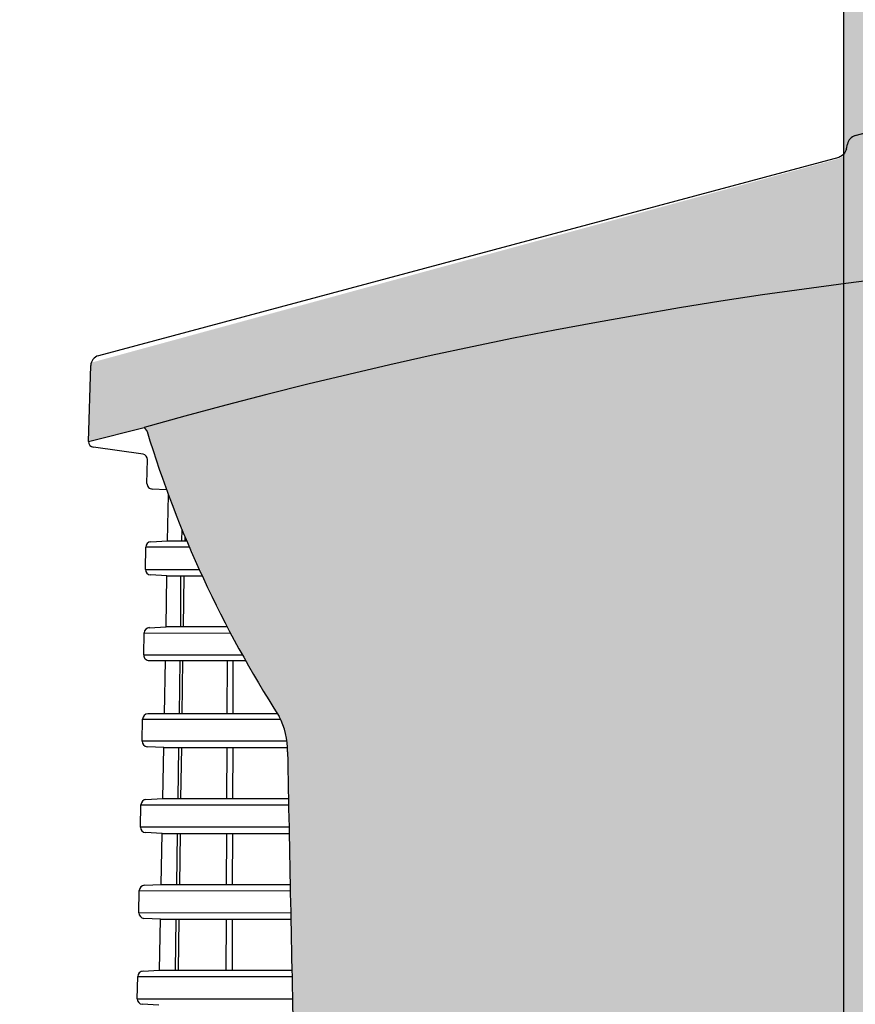
# Model space of a CAD drawing. Units: metres. Extents: x 7649 to 7998, y 20457 to 20664.
# Drawn here: x 7715 to 7715, y 20508 to 20508 of the extents above; entities that cross this region are included whole.
import ezdxf

# ---------------------------------------------------------------- set-up
doc = ezdxf.new("R2010")
doc.units = ezdxf.units.M
doc.header["$LTSCALE"] = 2
doc.layers.add('#PROJ GRILL', color=7, linetype='Continuous')

# ---------------------------------------------------------------- blocks, each defined once
blk = doc.blocks.new('*U449')
at = {"lineweight": -2, "true_color": 0xffffff, "transparency": 33554687}
h = blk.add_hatch(dxfattribs=at)
h.set_pattern_fill('ANGLE')
h.set_pattern_definition([(0, (0, 0), (0, 6.985), [5.08, -1.905]), (90, (0, 0), (-6.985, 4.277078946022131e-16), [5.08, -1.905])])
h.paths.add_polyline_path([(0.05858239082044747, -0.539113181763773), (0.05858239038731178, -0.4095146135784149, 0.00993746035398769), (-0.0535784152709772, -0.4052348029115245), (-0.053578413597279, -0.5391131725874458, 0.9840725653329576)], flags=16)
h.paths.add_polyline_path([(0.2283552670985622, -0.4278263651285711, 0.3868915675004449), (0.2279033792234471, -0.427329782839888), (0.167110584396426, -0.4209273873496701), (0.1639087499838126, -0.4177255502342072, 0.1742486409882283), (0.1636035180161908, -0.4175817460273419, 0.00932539864997069), (0.05858239038731175, -0.4095146135784145), (0.05858239081442862, -0.5373122814119198, -1.016185214452357), (-0.05357841361979294, -0.5373122923652971), (-0.0535784152709772, -0.4052348029115254, 0.0007221323559388159), (-0.06173446139655425, -0.4050975989519743), (-0.06173446139655425, -0.6678379411990929, 0.01998710160164467), (0.1636035204066746, -0.6553538294558415, 0.1742532452359052), (0.1639087499836052, -0.6552100004906511), (0.1671105843044844, -0.6520081633846637), (0.2279140470350769, -0.645604644403777, 0.3807230674990218), (0.2283552670985622, -0.6451091855997262)], flags=17)
h.paths.add_polyline_path([(0.2659673713397737, -0.4331073864646975), (0.3027820971874463, -0.4376276664106707), (0.3030319285964977, -0.4376345664641121, 0.3788661086961799), (0.3034699336356719, -0.4381296411010874), (0.3116610606473894, -0.4391353850346175), (0.3117862796677803, -0.4392769193894511, 0.1830833508285832), (0.3114734936472521, -0.4391123547029826), (0.3027820971874462, -0.43804518540493), (0.3030319285964977, -0.6353009842605388, -0.235468742751043), (0.3032305402997808, -0.6349026308099398), (0.302542703851941, -0.6354209527520449), (0.302542703851941, -0.6343471288456667, -0.8847252638559464), (0.3025427038512077, -0.6353372781195213), (0.2659673713212193, -0.6398281642658696, -0.001035663985277044), (0.2597315281393692, -0.6418022912622208), (0.2298516447826842, -0.6455038292187965), (0.2298516447826842, -0.6428970472879882), (0.2283552670978851, -0.6430543229176515), (0.2283552670978641, -0.6455581772961498), (0.1672882265954627, -0.65198945367295, 0.1922469296908474), (0.1669524220285849, -0.6521663257492758), (0.163782013724846, -0.6553367341070837, -0.01999062495588159), (-0.0615949526375129, -0.6678357924444803, -0.5051605683398549), (-0.06224127899127743, -0.667359318060333), (-0.06224127899127646, -0.6668649735838661), (-0.09021954115087397, -0.6671288925535919), (-0.09915192851076426, -0.6671640884075241), (-0.09915192851076426, -0.6680779768024074), (-0.1084789464657661, -0.6681263402928592), (-0.1084789464657661, -0.6681422143528251, -0.3383056148477964), (-0.1089586623460536, -0.6677725450390134), (-0.1095686098587865, -0.6654961891177015, 0.3284798524317985), (-0.1100437437726214, -0.6651424314642027), (-0.1100437437726214, -0.407793119262351), (-0.1357510203079784, -0.4080412173177428, 0.3883910133962355), (-0.1362471736861257, -0.4085039592319754), (-0.1361662432720587, -0.4080452368920633), (-0.1100415442520088, -0.4077931028754729, 0.346323759896319), (-0.1095597582111373, -0.4074063272740646), (-0.1088633189264061, -0.4048072168473071), (-0.09915192851076425, -0.4048575859909443), (-0.09915192851076425, -0.4057714623207649), (-0.09021954115087068, -0.4058066581746971), (-0.06224127899077019, -0.4060705771444191), (-0.06224127899076679, -0.4050898507462835, -0.0007670046355399049), (-0.05357841527097719, -0.4052348029115249), (-0.05357841758450377, -0.2201768497647779, -0.3152313325509762), (-0.04917292141726651, -0.2170928937558315), (-0.02742556575321942, -0.2170928937558168), (-0.02742556575321942, -0.2116450774249987), (-0.1102083131336246, -0.2114438911194156), (-0.1116179820819525, -0.2113700135014369), (-0.1131730100696586, -0.2112885179376462), (-0.1187788628594717, -0.2109947276439925), (-0.1196507247650233, -0.210949035297039), (-0.1256720750480192, -0.2050320376857579), (-0.1257151769041229, -0.2025404317682837), (-0.125659097661936, -0.1323363816279497), (-0.1206015955102509, -0.1273687757415281), (-0.1198545686420402, -0.1273296257240872), (-0.1123641580907133, -0.1269370699410501), (-0.1116179820819525, -0.1268979645137733), (-0.1102083131336258, -0.1268240868957946), (-0.1049816268969153, -0.1265501678753935), (-0.1041013729043156, -0.126504035717409, -0.2215707144448959), (-0.1012485159360352, -0.1247081136839032), (-0.1008781600611631, -0.1176413026126222, -0.3989595459795157), (-0.09988194209472566, -0.1166959270617294), (-0.07467940407341106, -0.1166959270617294, -0.398959546005363), (-0.07368318610688467, -0.1176413026126222), (-0.0735758874773493, -0.1196886824291141), (-0.06860208728903672, -0.1196886824291141), (-0.05063354632329724, -0.119688682428124, 0.2216946626262341), (-0.04910514565976888, -0.1189759774940509), (-0.03505480064586203, -0.1022314283476846, -0.2216946626413324), (-0.02970543887022358, -0.09973697998548264), (-0.03740141697562649, -0.09973697998429998), (-0.03740141697562649, -0.09674422461830545), (-0.02742556575321942, -0.09674422461830551), (-0.02742556575321942, -0.0947490543730965), (-0.008041982529903116, -0.0947490543717956, -0.3179037241639661), (-0.02685423363850348, -0.08144337620009018), (-0.04375487610364881, -0.03360437999067523), (-0.07792775179086256, -0.04567703200898454), (-0.0772631493637164, -0.04755825711981743), (-0.0800849870302045, -0.04855516075986088), (-0.06662678787870391, -0.08664996925290325), (-0.07321107576717621, -0.08897607774997596), (-0.08666927491867683, -0.0508812692532955), (-0.08949111258516496, -0.05187817289333907), (-0.09580483564241148, -0.0340065343407332), (-0.09298299797623359, -0.03300963069981167), (-0.1064411971274239, 0.005085177792352513), (-0.09985690923895163, 0.007411286289425334), (-0.08639871009010239, -0.03068352220489889), (-0.08357687242278189, -0.02968661856357357), (-0.0829122699956357, -0.03156784367440657), (-0.04873939430736, -0.01949519166000258), (-0.05339337383421569, -0.006321626846329975, -0.3193283407549769), (-0.04862352709839993, 0.0103543974904825, -0.7865599420945415), (-0.04246939077339144, 0.01437959574405068), (-0.0377790021374788, 0.017371099078485), (-0.04048161329410503, 0.02502111623834935), (-0.03577855051662482, 0.02668262230508855), (-0.03346173168111697, 0.02012462974807561), (-0.02202962983523427, 0.02741595962407484, -0.7773104871760843), (-0.01584735205629409, 0.03135898141298132), (-0.006014560668702216, 0.03763028012741898, -0.3379998306302633), (0.01207792508100974, 0.03610433699241744), (0.030704971541213, 0.01923125145333748, -0.2974643995282987), (0.03623820845018041, -0.001865013432429286), (0.02952454799196857, -0.02200599481147947), (0.02006062455257054, -0.01885135366683244), (0.0236598085941523, -0.007886602866854164, -0.6819642618376476), (-0.0227130664495373, -0.01030056600145346), (-0.01706394581742643, -0.02629097944736725), (-0.0217670085930877, -0.02795248551410623), (-0.02276391223402899, -0.02513064784750962), (-0.02337222357709835, -0.02640356162009982), (-0.03434875055020797, -0.03028136785709123), (-0.01744810808415278, -0.07812036406432932, 0.3179037241597797), (-0.00804198252990316, -0.084773203150039), (-0.005977485625408006, -0.08477320315008297), (-0.005977485625408008, -0.07978527753948589), (0.01098146144977363, -0.07978527753948583), (0.01098146144977363, -0.08477320315068942), (0.02245369035517797, -0.08477320315068942), (0.02245369035517796, -0.0947490543730965), (0.03242954157758504, -0.0947490543730965), (0.03242954157758504, -0.0967442246183054), (0.04240539279999211, -0.09674422461830551), (0.04240539279999211, -0.09973697998429998), (0.03470941469458921, -0.09973697998548264, -0.2216946626429514), (0.04005877647025536, -0.1022314283477176), (0.05410912148408809, -0.1189759774939955, 0.2216946626357315), (0.05563752214766288, -0.1196886824281241), (0.07360606311340234, -0.1196886824291141), (0.07857986330160499, -0.1196886824291141), (0.07868716193125029, -0.1176413026126222, -0.3989595459795157), (0.07968337989768771, -0.1166959270617294), (0.1048859179171833, -0.1166959270617294, -0.3989595460053571), (0.1058821358837097, -0.1176413026126222), (0.1062524917585704, -0.1247081136836719, -0.2215707145661587), (0.1091053487286812, -0.126504035717409), (0.1099856027194619, -0.1265501678753935), (0.1152122889579914, -0.1268240868957946), (0.1166219579063181, -0.1268979645137733), (0.1173681339150789, -0.1269370699410501), (0.1248585444664059, -0.1273296257240872), (0.1256055713347537, -0.1273687757416628), (0.1306630734863017, -0.1323363816279496), (0.1307191527284885, -0.2025404317682845), (0.130676050872384, -0.205032037685804), (0.124654700587553, -0.2109490352970135), (0.1237828386838373, -0.2109947276439925), (0.1181769858922053, -0.2112885179376462), (0.1166219579063181, -0.2113700135014369), (0.115212288957993, -0.2114438911194156), (0.03242954157758505, -0.2116450774249986), (0.03242954157758504, -0.2170928937557619), (0.05417689723981313, -0.2170928937555241, -0.315230706919283), (0.05858238975451968, -0.2201768397363278), (0.05858239038731178, -0.4095146135784149, -0.009341273809467733), (0.1637820137160436, -0.4175988166086064), (0.1670097213489438, -0.4208265243003492, 0.1514474910059668), (0.1672882265954627, -0.4209460970517009), (0.2283552670996906, -0.4273773734191806), (0.2283552670996697, -0.4298812278108278), (0.2298516447826842, -0.4300385034366627), (0.2298516447826842, -0.4274317215094925), (0.2598248760386923, -0.4311448234564406), (0.2598248760386923, -0.431162601882525, -0.001020170518075522)])
h.paths.add_polyline_path([(-0.05063353927107531, -0.1246766080391351, 0.2216946626262319), (-0.04528417749569517, -0.1221821596772411), (-0.03123383248353268, -0.1054376105271476, -0.2216946626637925), (-0.02970543181982063, -0.1047249055928555), (-0.02858123918667843, -0.1047249055955035), (-0.02686159896074969, -0.1047249055955035), (0.03186557478511531, -0.1047249055955035), (0.03358521513291635, -0.1047249055955035), (0.03470940764236728, -0.1047249055928555, -0.2216946626429459), (0.03623780830597741, -0.1054376105270261), (0.05028815331980235, -0.1221821596769331, 0.2216946626413326), (0.0556375150954409, -0.1246766080391351)], flags=16)
h.paths.add_polyline_path([(0.08001842277949489, -0.5595498275698575), (0.2046579406886654, -0.5595498275698575), (0.2046579406886654, -0.5053911389775975), (0.08001842277949489, -0.5053911389775975)], flags=24)
at = {"lineweight": -2, "transparency": 33554687}
h = blk.add_hatch(color=0, dxfattribs=at)
h.dxf.hatch_style = 1
h.paths.add_polyline_path([(0.05858238975451968, -0.2201768397363278, 0.3152307069192819), (0.05417689723981311, -0.2170928937555241), (-0.04917292141727726, -0.2170928937558315, 0.3152313325503437), (-0.05357841758450377, -0.2201768497647779), (-0.0535784152709772, -0.4052348029115254, -0.00993746035398768), (0.05858239038731174, -0.4095146135784145)])
h.paths.add_polyline_path([(0.05858239038731178, -0.4095146135784149, 0.00993746035398769), (-0.0535784152709772, -0.4052348029115245), (-0.053578413597279, -0.5391131725874458, 0.9840725653327377), (0.05858239082044744, -0.5391131722513712)])
h = blk.add_hatch(color=0, dxfattribs=at)
h.dxf.hatch_style = 1
edge = h.paths.add_edge_path()
edge.add_line((0.1330204440812175, -0.4259626674231425), (0.1326734573660744, -0.3999562343891737))
edge.add_line((0.1326734573660744, -0.3999562343891737), (0.1139814637981154, -0.3994153814788191))
edge.add_line((0.1139814637981154, -0.3994153814788192), (0.1137953343839865, -0.3993762357005691))
edge.add_line((0.1137953343839865, -0.399376235700569), (0.1136092049698576, -0.3992646817424568))
edge.add_line((0.1136092049698576, -0.3992646817424568), (0.1133295607350133, -0.3990114359784903))
edge.add_line((0.1133295607350133, -0.3990114359784904), (0.1130674099281423, -0.3986074904781616))
edge.add_line((0.1130674099281423, -0.3986074904781616), (0.1128205563903322, -0.3979789022481932))
edge.add_line((0.1128205563903322, -0.3979789022481932), (0.1126769701356751, -0.3973416002549852))
edge.add_arc((0.1182446167403757, -0.3960051810011224), 0.005725792970142131, 178.5165592413594, 193.4975243249706, ccw=False)
edge.add_arc((2.514445953479783, -0.4306517419387177), 2.402177219784543, 178.4945521142915, 179.1700594178934, ccw=False)
edge.add_arc((0.1184530693920776, -0.3673317874929674), 0.005359293917891693, 142.8729568623923, 182.2452033433555, ccw=False)
edge.add_arc((0.02171019362926285, -0.3059351126438669), 0.1092405170150397, -32.16914343211668, -17.1309907449713)
edge.add_line((0.1261041274443029, -0.3381127001907016), (0.1313607228345775, -0.3394497363019462))
edge.add_line((0.1313607228345775, -0.3394497363019462), (0.131145057391352, -0.332428616878186))
edge.add_arc((0.130059315839005, -0.332604941411822), 0.001099965935679248, 9.224309407766896, 71.82626306717015)
edge.add_line((0.1304023945987827, -0.3315598471461003), (0.06247129845359095, -0.3133872573930301))
edge.add_arc((0.06295596449445962, -0.3122550133894447), 0.001231615871457643, 183.5360698582365, 246.8262693305071, ccw=False)
edge.add_arc((0.06060675720060632, -0.3124574617248751), 0.00112705627690792, 6.443705928100385, 70.03094346474957)
edge.add_line((0.06099166111788762, -0.3113981672305162), (0.05658103867130221, -0.3102240604280784))
edge.add_line((0.05658103867130221, -0.3102240604280784), (0.05657078333463922, -0.3096814570520046))
edge.add_line((0.05657078333463922, -0.3096814570520046), (0.0063475225960406, -0.3096950823513609))
edge.add_line((0.006347522596040545, -0.3096950823513609), (-0.04802751391324889, -0.3096929281825673))
edge.add_line((-0.04802751391324889, -0.3096929281825673), (-0.04805676140795367, -0.3102195703552155))
edge.add_line((-0.04805676140795367, -0.3102195703552155), (-0.05263741304961433, -0.3114933747064206))
edge.add_arc((-0.05231532841803821, -0.3123257512658426), 0.0008925184852834936, 111.1537375852309, 179.1553119163761)
edge.add_arc((-0.05447398028703798, -0.3122949584272934), 0.00126635317445125, -73.73832500449163, -0.7979290065472924, ccw=False)
edge.add_line((-0.05411937020182656, -0.3135106483753924), (-0.122614064696134, -0.3322058578936894))
edge.add_line((-0.122614064696134, -0.3322058578936894), (-0.1228678941711501, -0.3394441218935151))
edge.add_line((-0.1228678941711501, -0.3394441218935151), (-0.1176127546429775, -0.3380875044121653))
edge.add_arc((-0.0104239738913029, -0.3047634860417057), 0.1122493871670812, 197.269994835665, 212.0891263841781)
edge.add_arc((-0.1110500622309595, -0.3677758887192709), 0.00647828232201148, 2.295164103435809, 31.462578777808403, ccw=False)
edge.add_line((-0.1045769769245495, -0.367516449979632), (-0.1040179769892526, -0.3958347822034955))
edge.add_line((-0.1040179769892526, -0.3958347822034955), (-0.104090430448146, -0.3968868767885252))
edge.add_line((-0.104090430448146, -0.3968868767885252), (-0.1041902336698313, -0.3974324194297809))
edge.add_line((-0.1041902336698313, -0.3974324194297809), (-0.1043045279130488, -0.3979140324475408))
edge.add_line((-0.1043045279130488, -0.3979140324475408), (-0.1045433453558597, -0.3985166254263466))
edge.add_line((-0.1045433453558597, -0.3985166254263466), (-0.1047899251981896, -0.3989461603836824))
edge.add_line((-0.1047899251981896, -0.3989461603836824), (-0.1050501288101091, -0.3992278452137681))
edge.add_line((-0.1050501288101091, -0.3992278452137681), (-0.1052675600838113, -0.3993597753309217))
edge.add_line((-0.1052675600838113, -0.3993597753309217), (-0.1055059917149218, -0.3994419293678018))
edge.add_arc((-0.1366766165244837, 0.4499342328263587), 0.8499479235545547, -89.15687906498539, -87.89828791377761, ccw=False)
edge.add_line((-0.1241698833550708, -0.3999216693006598), (-0.1243906039208378, -0.4256669993174))
edge.add_line((-0.1243906039208378, -0.4256669993174), (0.1330204440812175, -0.4259626674231425))
at = {"lineweight": -2}
for p, q in [((-0.05357841758450377, -0.2201768497652665), (-0.053578413597279, -0.5391131726464664)), ((-0.05250032283584005, -0.3113661790284823), (-0.04812627381761558, -0.3101941561253625)), ((-0.05330110792783671, -0.3125906775330805), (-0.05322455837085727, -0.3121565434230433)), ((-0.05402347449125955, -0.3133704424799362), (-0.1219483091153961, -0.3315708153859305)), ((-0.1228706315960153, -0.339454002569255), (-0.1226698804712214, -0.3324837352502072)), ((-0.1228706315960153, -0.339454002569255), (-0.1177633680672443, -0.3381633451299422)), ((-0.1177633680672443, -0.3381633451299422), (-0.1174959181454576, -0.3385288436702985)), ((-0.117840287846775, -0.3406080998665857), (-0.1224213454680246, -0.3399638595620458)), ((-0.117502154513204, -0.3433010004264361), (-0.1174603784056671, -0.3410836825605656)), ((-0.1156971941345546, -0.3438784685040446), (-0.1170388331811409, -0.3438081561798754)), ((-0.1157000988678192, -0.3438783162728214), (-0.1170388331847789, -0.3438081561798754)), ((-0.1156058437336469, -0.3485668809862545), (-0.1155262425018009, -0.3443419484374317)), ((-0.1143041924588033, -0.3485664985528274), (-0.1142879214748973, -0.3475176360007026)), ((-0.1171396813224419, -0.3486472660079016), (-0.1156058437336469, -0.3485668809862545)), ((-0.1156023379589897, -0.3485668799003179), (-0.1138526962422475, -0.3485666564356507)), ((-0.1140325907581428, -0.3481369055425603), (-0.1140388704116049, -0.3485664200961764)), ((-0.1176506394040189, -0.3511820597668702), (-0.1176120888121659, -0.3491359689778619)), ((-0.113609609699779, -0.3491390892195341), (-0.1176120888121659, -0.3491359689778619)), ((-0.1176507058444258, -0.3511902124391781), (-0.1127056438745058, -0.3511902124391781)), ((-0.1156661705135775, -0.3517687984312943), (-0.1171873995663191, -0.3516890741939278)), ((-0.1157543268309382, -0.3564478027637961), (-0.1156661705135775, -0.3517687984312943)), ((-0.1156661705135775, -0.3517687984312943), (-0.1124408688774565, -0.3517695148511848)), ((-0.1144202121831768, -0.3517692087007163), (-0.1144264139693405, -0.3564473881469894)), ((-0.1141541108008823, -0.3564473207334231), (-0.1140857026148296, -0.351769311746466)), ((-0.1172979142902477, -0.356528699707269), (-0.115754180958902, -0.356447796071734)), ((-0.1101346780633321, -0.3564460696143215), (-0.115754180958902, -0.356447796071734)), ((-0.1177986267102824, -0.3590366245261976), (-0.1177605696793762, -0.3570167011766898)), ((-0.1177605685334129, -0.3570168914448004), (-0.109842020789074, -0.3570227088493994)), ((-0.1087426781741669, -0.3590447260012297), (-0.1177986316433817, -0.3590370545916812)), ((-0.117299930730951, -0.359545243147295), (-0.1084616773150628, -0.359545243147295)), ((-0.1159047822911816, -0.36443341024642), (-0.1158126851732959, -0.359545243147295)), ((-0.1144746161444345, -0.359545243147295), (-0.1145505453059741, -0.36443341024642)), ((-0.1142709134946926, -0.36443341024642), (-0.1141994174104184, -0.359545243147295)), ((-0.1101479190219834, -0.359545243147295), (-0.1101688454291434, -0.36443341024642)), ((-0.1096136846099398, -0.359545243147295), (-0.1096272609938751, -0.36443341024642)), ((-0.1179476064680784, -0.3669439046971092), (-0.1179095253719424, -0.3649228068115917)), ((-0.1179095253719424, -0.3649228068115917), (-0.1052393354475498, -0.3649356146306673)), ((-0.1055233728984604, -0.36443341024642), (-0.1174107357510366, -0.36443341024642)), ((-0.1046522014949005, -0.3669576250140381), (-0.1179476064680784, -0.3669439046971092)), ((-0.1159631361806532, -0.3675306434288359), (-0.1174847405345645, -0.367450899524556)), ((-0.1160512930619007, -0.3722096484070789), (-0.1159631361806532, -0.3675306434288359)), ((-0.1159631361806532, -0.3675306434288359), (-0.1046044402028201, -0.3675306434288359)), ((-0.1145986784504203, -0.3675311030583543), (-0.11467139204251, -0.3722092120024172)), ((-0.1143846625382139, -0.3722091194740642), (-0.1143162275657232, -0.3675311986298766)), ((-0.1101821400188783, -0.3675326319589658), (-0.1102022340055555, -0.3722077708716824)), ((-0.1096358887916722, -0.3675328241497482), (-0.1096489304836723, -0.3722075894202135)), ((-0.1175954621212441, -0.3722905748782068), (-0.1160512930873665, -0.3722096497294842)), ((-0.1160512930873665, -0.3722096497294842), (-0.1045200194384961, -0.3722096497294842)), ((-0.1180960896017496, -0.3748248271622288), (-0.1180575395483174, -0.3727787363714015)), ((-0.1180575395483174, -0.3727787363714015), (-0.1045089683648257, -0.3727906247968349)), ((-0.1044697073339194, -0.3748382062931341), (-0.1180960896017496, -0.3748248271622288)), ((-0.1161116191360634, -0.3754115658812225), (-0.1176332534014364, -0.3753318204089737)), ((-0.1161997761737439, -0.3800905708976643), (-0.1161116191360634, -0.3754115658812225)), ((-0.1161116191360634, -0.3754115658812225), (-0.104458626221458, -0.3754115658812225)), ((-0.114721191013814, -0.3754120429148315), (-0.1147939512920857, -0.3800901166687254)), ((-0.1144999738389743, -0.3800900197038573), (-0.1144315255041874, -0.375412142744608)), ((-0.1102160402697336, -0.3754136322713748), (-0.1102362132442067, -0.3800886143562821)), ((-0.1096578951728588, -0.3754138324729865), (-0.1096709943922178, -0.3800884248066723)), ((-0.1177432122385653, -0.380171458955374), (-0.1161997761737439, -0.3800905708976643)), ((-0.1161997761737439, -0.3800905708976643), (-0.1043667686572007, -0.3800905708976643)), ((-0.1182445732083579, -0.3827057496255293), (-0.1182060227038164, -0.380659658836521)), ((-0.1182060227038164, -0.380659658836521), (-0.1043551846778428, -0.3806715848822932)), ((-0.1043140346700966, -0.3827198359704198), (-0.1182445732047199, -0.3827057496255293)), ((-0.1162601030009682, -0.3832924910057045), (-0.1177817086681898, -0.3832127443220088)), ((-0.1163482586089231, -0.3879714933045761), (-0.1162601029500365, -0.3832924882972293)), ((-0.1162601029500365, -0.3832924882972293), (-0.1043024426871852, -0.3832924882972293)), ((-0.114843783168908, -0.3832929857144336), (-0.1149165900023945, -0.3879710207747848)), ((-0.1146153086992854, -0.387970919289728), (-0.1145468471077038, -0.383293092068925)), ((-0.1102500748565944, -0.3832946340244234), (-0.1102703269025369, -0.387969456414794)), ((-0.1096799993574678, -0.3832948424405913), (-0.1096931560823577, -0.3879692585906014)), ((-0.1183930564548064, -0.3905866720906488), (-0.1183545063649944, -0.3885405813016405)), ((-0.1183545063649944, -0.3885405813016405), (-0.1041944322932977, -0.3885405813016405)), ((-0.117892047353962, -0.3880523998432182), (-0.1163482586089231, -0.3879714933045761)), ((-0.1163482586089231, -0.3879714933045761), (-0.1042062993692525, -0.3879714933045761)), ((-0.1183930563711328, -0.3905866676850565), (-0.1041514546959661, -0.3905866676850565)), ((-0.1164085860618798, -0.3911734107914526), (-0.1179302207456203, -0.391093665297376))]:
    blk.add_line(p, q, dxfattribs=at)
at = {"lineweight": -2, "flags": 128}
blk.add_lwpolyline([(0.1262572582600115, -0.3381633451299422, 0.1389106105060722), (-0.1177633680672443, -0.3381633451299422)], format="xyb", dxfattribs=at)
at = {"lineweight": -2}
for centre, radius, start, end in [((-0.05224212880784762, -0.3123297722613643), 0.000997585122175666, 105.0000000032302, 169.9999999992173), ((-0.1216961979698681, -0.3325117086278624), 0.0009740842483662961, 104.5458718032966, 178.3543755643986), ((-0.01632654451896087, -0.3074895017743984), 0.1058238295721161, 197.056312674999, 212.7092786587363), ((-0.1223720220041287, -0.3394675116851431), 0.0004987925610877188, 178.4480321494551, 264.3249908260297), ((-0.1179655070627632, -0.3410971733428596), 0.0005048492014600609, 0.7495178111252734, 75.63886002631462), ((-0.1170034530368866, -0.3433105332987907), 0.0004987925610878165, 178.8138744450124, 270.0014071734238), ((-0.1171133871648635, -0.3491453625720169), 0.0004987901069099765, 92.97798660121657, 178.9208986060079), ((-0.1171504797712259, -0.3511902124391781), 0.0005002260715496056, 179.0661535421772, 265.7673664531492), ((-0.117261869210779, -0.3570262874345644), 0.0004987925610878345, 90.01103051065967, 178.7411247935061), ((-0.1172999307564169, -0.3590464505850832), 0.0004987925610878465, 178.4743982320405, 270.0000000062532), ((-0.1174108245104435, -0.3649321995453647), 0.0004987893082467389, 89.98980423631328, 178.920995526711), ((-0.111341127736523, -0.3678036491328385), 0.006742217072020317, 358.8985780994488, 27.65548545499621), ((-0.117439590045251, -0.3669448925156757), 0.0005080173809155067, 179.8885907465617, 264.9010599456745), ((8.503199810686056, -0.2087676403152743), 8.60927139567361, 181.0593274183832, 181.2432592350945), ((-0.1175582748292072, -0.3727885494372458), 0.0004993611480614976, 94.27075511285672, 178.8739944778768), ((-0.117596854979638, -0.3748338329896796), 0.0004993158461058017, 178.9665382029552, 265.8196252814848), ((-0.1177070671437832, -0.3806691949503147), 0.000499046679934867, 94.15347170387689, 178.9050878040129), ((-0.1177326779870782, -0.3827031962591718), 0.0005119015888335337, 180.2857926881161, 264.5037007957222), ((-0.1178558011888526, -0.3885499784410058), 0.0004987937026582167, 90.00761213266895, 178.9204990384614), ((-0.1178939636811265, -0.3905958074119553), 0.0004991763693953785, 178.9508780018195, 265.8347231873798)]:
    blk.add_arc(centre, radius, start, end, dxfattribs=at)
blk.add_spline([(-0.05330110792783671, -0.3125906775330805), (-0.053591294978105, -0.3130966035114398), (-0.05402347449125955, -0.3133704424799362)], degree=3, dxfattribs=at)

msp = doc.modelspace()

# ---------------------------------------------------------------- block references
at = {"layer": '#PROJ GRILL', "color": 7, "true_color": 0xffffff}
msp.add_blockref('*U449', (7715.40397903673, 20508.62087982984), dxfattribs=at)

doc.saveas('drawing.dxf')
